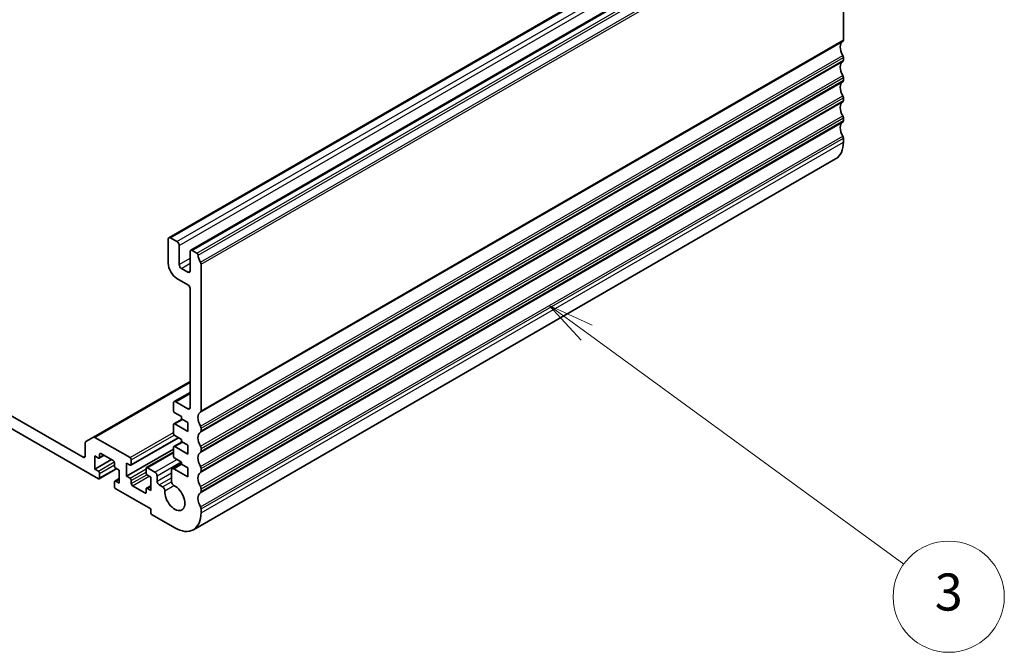
# Model space of a CAD drawing. Units: millimetres. Extents: x 0 to 6296, y 0 to 1124.
# Drawn here: x 811 to 971, y 268 to 370 of the extents above; entities that cross this region are included whole.
import ezdxf

# ---------------------------------------------------------------- set-up
doc = ezdxf.new("R2010")
doc.units = ezdxf.units.MM
doc.layers.add('Symbol (TK)', color=100, linetype='Continuous', lineweight=18, true_color=0x00ff3f)
doc.layers.add('Visible (ISO)', color=7, linetype='Continuous', lineweight=35)
doc.layers.add('Visible Narrow (ISO)', color=7, linetype='Continuous', lineweight=25)
doc.styles.add('Note Text (TK2)', font='txt')

# ---------------------------------------------------------------- blocks, each defined once
blk = doc.blocks.new('バルーン3')
at = {"layer": 'Symbol (TK)', "color": 100, "true_color": 0x00ff40}
for p, q in [((315.519, 114.416), (313.499, 115.89)), ((315.813, 114.82), (313.499, 115.89)), ((313.499, 115.89), (315.224, 114.012)), ((315.519, 114.416), (332.627, 101.932))]:
    blk.add_line(p, q, dxfattribs=at)
at = {"layer": 'Symbol (TK)'}
blk.add_circle((335.042, 100.17), 3, dxfattribs=at)
at = {"layer": 'Symbol (TK)', "color": 7, "insert": (335.042, 100.164), "char_height": 2, "attachment_point": 5, "style": 'Note Text (TK2)'}
blk.add_mtext('3', dxfattribs=at)

msp = doc.modelspace()

# ---------------------------------------------------------------- linework, layer by layer
at = {"layer": 'Visible (ISO)'}
for p, q in [((835.4314, 334.6276), (939.3761, 394.6401)), ((838.9669, 332.5863), (942.9116, 392.5988)), ((944.5758, 390.341), (944.5758, 366.638)), ((944.5758, 363.8049), (944.5758, 363.372)), ((944.5758, 360.5389), (944.5758, 360.106)), ((944.5758, 357.2729), (944.5758, 356.84)), ((944.5758, 354.0069), (944.5758, 353.5741)), ((944.5758, 350.7409), (944.5758, 350.1163)), ((839.3885, 287.3571), (943.3332, 347.3696)), ((835.3278, 330.4795), (835.3278, 334.3987)), ((835.6814, 334.6028), (836.742, 333.9904)), ((837.0956, 333.3781), (837.0956, 330.2754)), ((838.8634, 329.2548), (838.8634, 332.3575)), ((839.2169, 332.5616), (839.9379, 332.1453)), ((840.6311, 330.3285), (840.6311, 306.6255)), ((837.4492, 329.663), (838.5098, 329.0506)), ((838.5098, 327.0094), (836.742, 328.03)), ((838.8634, 307.1277), (838.8634, 326.397)), ((823.2035, 302.3322), (838.8634, 311.3735)), ((836.2799, 308.0914), (838.8634, 309.583)), ((805.6647, 308.2504), (821.5393, 299.0852)), ((836.1764, 306.6378), (836.1764, 307.8626)), ((836.5299, 308.0667), (838.5098, 306.9236)), ((824.0141, 295.6151), (805.6647, 306.2091)), ((837.4492, 305.658), (836.3885, 306.2704)), ((836.1764, 302.9636), (836.1764, 304.3516)), ((836.2385, 304.489), (837.5734, 305.2597)), ((836.3885, 304.4741), (838.5098, 303.2493)), ((837.4492, 305.3314), (837.4492, 305.658)), ((838.5098, 304.719), (837.4492, 305.3314)), ((838.5098, 303.2493), (838.5098, 304.719)), ((840.6311, 303.7924), (840.6311, 303.3595)), ((821.8928, 299.2893), (821.8928, 301.4064)), ((821.9964, 301.6353), (823.2035, 302.3322)), ((823.4535, 302.3075), (829.1406, 299.024)), ((829.2906, 297.7844), (837.0067, 302.2392)), ((836.2385, 300.8147), (837.5734, 301.5854)), ((837.4492, 301.9838), (836.3885, 302.5962)), ((837.4492, 301.6572), (837.4492, 301.9838)), ((838.5098, 301.0448), (837.4492, 301.6572)), ((824.2263, 299.5751), (824.2263, 299.0852)), ((826.4183, 298.5545), (824.4384, 299.6976)), ((828.575, 296.0029), (836.1764, 300.3916)), ((831.8191, 297.4058), (836.1764, 299.9215)), ((836.1764, 299.2893), (836.1764, 300.6774)), ((836.3885, 300.7999), (838.5098, 299.5751)), ((838.5098, 299.5751), (838.5098, 301.0448)), ((840.6311, 300.5264), (840.6311, 300.0935)), ((823.4484, 299.2893), (823.4484, 297.1664)), ((824.0141, 298.9627), (823.4484, 299.2893)), ((823.4484, 297.1664), (826.1354, 298.7178)), ((824.1641, 298.9479), (824.9505, 299.4019)), ((826.6304, 297.6972), (826.6304, 298.1871)), ((828.575, 298.1258), (828.575, 296.0029)), ((829.1406, 297.7992), (828.575, 298.1258)), ((829.3528, 298.6566), (829.3528, 297.9217)), ((835.9744, 297.2451), (837.4492, 298.0965)), ((837.4492, 298.3095), (836.3885, 298.9219)), ((837.4492, 297.9829), (837.4492, 298.3095)), ((838.5098, 297.3706), (837.4492, 297.9829)), ((823.4484, 297.1664), (824.0141, 296.8398)), ((824.1641, 295.6002), (827.0011, 297.2382)), ((824.2263, 296.4724), (824.2263, 295.7376)), ((827.4082, 297.0031), (826.8426, 297.3297)), ((827.4082, 294.8803), (827.4082, 297.0031)), ((831.7569, 296.5337), (831.7569, 297.2685)), ((831.9691, 297.391), (833.1712, 296.697)), ((835.8723, 295.1294), (835.8709, 297.0159)), ((836.2244, 297.2203), (838.5098, 295.9009)), ((838.5098, 295.9009), (838.5098, 297.3706)), ((840.6311, 297.2604), (840.6311, 296.8275)), ((826.6304, 294.3495), (826.6304, 295.0844)), ((826.6926, 295.2217), (827.4082, 295.6349)), ((826.8426, 295.2069), (827.4082, 294.8803)), ((828.575, 296.0029), (829.1406, 295.6763)), ((829.3528, 295.3089), (829.3528, 294.819)), ((832.5348, 295.8396), (831.9691, 296.1662)), ((832.5348, 293.7168), (832.5348, 295.8396)), ((833.5247, 296.0846), (833.5247, 295.211)), ((832.4994, 290.7161), (826.8426, 293.9821)), ((829.5649, 294.4516), (831.5448, 293.3085)), ((831.7569, 293.431), (831.7569, 293.9209)), ((831.8191, 294.0582), (832.5348, 294.4714)), ((831.9691, 294.0433), (832.5348, 293.7168)), ((833.8783, 294.5986), (834.4153, 294.2886)), ((840.6311, 293.9944), (840.6311, 293.5616)), ((832.4994, 290.1446), (832.4994, 290.7161)), ((840.6311, 290.7284), (840.6311, 290.1038)), ((836.3885, 287.6543), (832.7115, 289.7772))]:
    msp.add_line(p, q, dxfattribs=at)
for centre, major_axis, start_param, end_param in [((944.2223, 366.8421), (0.25, -0.433), 0.01840416, 0.78539816), ((945.4951, 364.6907), (-1, 1.7321), 0.01840416, 1.55239217), ((944.2223, 364.009), (0.25, -0.433), 0.78539816, 1.55239217), ((944.2223, 363.5761), (0.25, -0.433), 0.01840416, 0.78539816), ((945.4951, 361.4247), (-1, 1.7321), 0.01840416, 1.55239217), ((944.2223, 360.743), (0.25, -0.433), 0.78539816, 1.55239217), ((944.2223, 360.3102), (0.25, -0.433), 0.01840416, 0.78539816), ((945.4951, 358.1587), (-1, 1.7321), 0.01840416, 1.55239217), ((944.2223, 357.477), (0.25, -0.433), 0.78539816, 1.55239217), ((945.4951, 354.8928), (-1, 1.7321), 0.01840416, 1.55239217), ((944.2223, 357.0442), (0.25, -0.433), 0.01840416, 0.78539816), ((944.2223, 354.211), (0.25, -0.433), 0.78539816, 1.55239217), ((945.4951, 351.6268), (-1, 1.7321), 0.01840416, 1.55239217), ((944.2223, 353.7782), (0.25, -0.433), 0.01840416, 0.78539816), ((944.2223, 350.945), (0.25, -0.433), 0.78539816, 1.55239217), ((940.3332, 352.5657), (3, -5.1962), 0, 0.78539816), ((835.6814, 334.1946), (-0.25, 0.433), 5.49778714, 7.06858347), ((836.742, 333.5822), (0.25, -0.433), 0.78539816, 2.35619449), ((839.2169, 332.1533), (-0.25, 0.433), 5.49778714, 7.06858347), ((839.9379, 331.9004), (0.15, -0.2598), 0.91620566, 2.35619449), ((841.5504, 331.2144), (1, -1.7321), 4.05779831, 4.69398482), ((836.742, 329.663), (-1, 1.7321), 0.78539816, 2.35619449), ((837.4492, 330.0713), (0.25, -0.433), 3.92699082, 5.49778714), ((840.2776, 330.5326), (0.25, -0.433), 0.78539816, 1.55239217), ((838.5098, 329.4589), (0.25, -0.433), 5.49778714, 7.06858347), ((838.5098, 326.6012), (-0.25, 0.433), 3.92699082, 5.49778714), ((836.5299, 307.6584), (-0.25, 0.433), 5.49778714, 7.06858347), ((836.3885, 306.5153), (-0.15, 0.2598), 0.78539816, 2.35619449), ((838.5098, 307.3318), (0.25, -0.433), 5.49778714, 7.06858347), ((841.5504, 304.6782), (-1, 1.7321), 0.01840416, 1.55239217), ((840.2776, 306.8296), (0.25, -0.433), 0.01840416, 0.78539816), ((836.3885, 304.2291), (-0.15, 0.2598), 5.49778714, 7.06858347), ((836.3885, 302.8411), (-0.15, 0.2598), 0.78539816, 2.35619449), ((841.5504, 301.4122), (-1, 1.7321), 0.01840416, 1.55239217), ((840.2776, 303.9965), (0.25, -0.433), 0.78539816, 1.55239217), ((840.2776, 303.5636), (0.25, -0.433), 0.01840416, 0.78539816), ((822.2464, 301.2023), (-0.25, 0.433), 0, 0.78539816), ((823.4535, 301.8992), (-0.25, 0.433), 5.49778714, 6.28318531), ((824.4384, 299.4526), (-0.15, 0.2598), 5.49778714, 7.06858347), ((836.3885, 300.5549), (-0.15, 0.2598), 5.49778714, 7.06858347), ((841.5504, 298.1462), (-1, 1.7321), 0.01840416, 1.55239217), ((840.2776, 300.7305), (0.25, -0.433), 0.78539816, 1.55239217), ((840.2776, 300.2977), (0.25, -0.433), 0.01840416, 0.78539816), ((821.5393, 299.4935), (0.25, -0.433), 5.49778714, 7.06858347), ((824.0141, 299.2077), (0.15, -0.2598), 5.49778714, 7.06858347), ((826.4183, 298.3095), (-0.15, 0.2598), 3.92699082, 5.49778714), ((829.1406, 298.779), (0.15, -0.2598), 0.78539816, 2.35619449), ((836.3885, 299.1669), (-0.15, 0.2598), 0.78539816, 2.35619449), ((824.0141, 296.5949), (0.15, -0.2598), 0.78539816, 2.35619449), ((826.8426, 297.5747), (-0.15, 0.2598), 0.78539816, 2.35619449), ((829.1406, 298.0442), (0.15, -0.2598), 5.49778714, 7.06858347), ((831.9691, 297.146), (-0.15, 0.2598), 5.49778714, 7.06858347), ((831.9691, 296.4112), (-0.15, 0.2598), 0.78539816, 2.35619449), ((833.1712, 296.2887), (0.25, -0.433), 0.78539816, 2.35619449), ((836.2244, 296.8121), (-0.25, 0.433), 5.49778714, 7.06942711), ((841.5504, 294.8803), (-1, 1.7321), 0.01840416, 1.55239217), ((840.2776, 297.4645), (0.25, -0.433), 0.78539816, 1.55239217), ((840.2776, 297.0317), (0.25, -0.433), 0.01840416, 0.78539816), ((824.0141, 295.8601), (0.15, -0.2598), 5.49778714, 7.06858347), ((826.8426, 294.9619), (-0.15, 0.2598), 5.49778714, 7.06858347), ((829.1406, 295.4314), (0.15, -0.2598), 0.78539816, 2.35619449), ((829.5649, 294.6965), (0.15, -0.2598), 3.92699082, 5.49778714), ((833.8783, 295.0069), (0.25, -0.433), 3.92699082, 5.49778714), ((836.2258, 294.9256), (-0.25, 0.433), 0.7862418, 2.43845654), ((826.8426, 294.2271), (-0.15, 0.2598), 0.78539816, 2.35619449), ((831.5448, 293.5535), (0.15, -0.2598), 5.49778714, 7.06858347), ((831.9691, 293.7984), (-0.15, 0.2598), 5.49778714, 7.06858347), ((834.4153, 293.8803), (0.25, -0.433), 0.70313313, 2.35619449), ((836.3885, 292.5532), (1.15, -1.9919), 3.84472578, 8.72164185), ((841.5504, 291.6143), (-1, 1.7321), 0.01840416, 1.55239217), ((840.2776, 294.1985), (0.25, -0.433), 0.78539816, 1.55239217), ((840.2776, 293.7657), (0.25, -0.433), 0.01840416, 0.78539816), ((832.7115, 290.0221), (-0.15, 0.2598), 0.78539816, 2.35619449), ((836.3885, 292.5532), (3, -5.1962), 5.49778714, 7.06858347), ((840.2776, 290.9326), (0.25, -0.433), 0.78539816, 1.55239217)]:
    msp.add_ellipse(centre, major_axis=major_axis, ratio=0.57735027, start_param=start_param, end_param=end_param, dxfattribs=at)
at = {"layer": 'Visible Narrow (ISO)'}
for p, q in [((835.6814, 334.6028), (939.6261, 394.6153)), ((836.742, 333.9904), (940.6867, 394.0029)), ((837.0956, 333.3781), (941.0403, 393.3906)), ((839.2169, 332.5616), (943.1616, 392.5741)), ((839.9379, 332.1453), (943.8826, 392.1578)), ((840.1482, 331.8109), (944.0929, 391.8234)), ((840.5321, 330.669), (944.4768, 390.6815)), ((840.6311, 330.3285), (944.5758, 390.341)), ((840.6311, 306.6255), (944.5758, 366.638)), ((840.5321, 306.3993), (944.4768, 366.4118)), ((840.5321, 304.1328), (944.4768, 364.1453)), ((840.6311, 303.7924), (944.5758, 363.8049)), ((840.6311, 303.3595), (944.5758, 363.372)), ((840.5321, 303.1334), (944.4768, 363.1459)), ((840.5321, 300.8669), (944.4768, 360.8794)), ((840.6311, 300.5264), (944.5758, 360.5389)), ((840.6311, 300.0935), (944.5758, 360.106)), ((840.5321, 299.8674), (944.4768, 359.8799)), ((840.5321, 297.6009), (944.4768, 357.6134)), ((840.6311, 297.2604), (944.5758, 357.2729)), ((840.5321, 296.6014), (944.4768, 356.6139)), ((840.6311, 296.8275), (944.5758, 356.84)), ((840.5321, 294.3349), (944.4768, 354.3474)), ((840.6311, 293.9944), (944.5758, 354.0069)), ((840.5321, 293.3354), (944.4768, 353.3479)), ((840.6311, 293.5616), (944.5758, 353.5741)), ((840.5321, 291.0689), (944.4768, 351.0814)), ((840.6311, 290.7284), (944.5758, 350.7409)), ((840.6311, 290.1038), (944.5758, 350.1163)), ((837.0956, 330.2754), (838.8634, 331.296)), ((837.4492, 329.663), (838.8634, 330.4795)), ((838.5098, 329.0506), (838.8634, 329.2548)), ((823.4535, 302.3075), (838.8634, 311.2044)), ((836.5299, 308.0667), (838.8634, 309.4139)), ((838.5098, 306.9236), (838.8634, 307.1277)), ((836.3885, 304.4741), (837.6613, 305.2089)), ((829.1406, 299.024), (836.1764, 303.086)), ((829.3528, 298.6566), (836.3012, 302.6682)), ((829.3528, 297.9217), (836.9188, 302.29)), ((836.3885, 300.7999), (837.6613, 301.5347)), ((824.2263, 299.5751), (824.4384, 299.6976)), ((831.9691, 297.391), (836.1764, 299.8201)), ((821.5393, 299.0852), (821.8928, 299.2893)), ((824.0141, 296.8398), (826.5994, 298.3325)), ((824.2263, 299.0852), (824.8627, 299.4526)), ((833.1712, 296.697), (836.7067, 298.7382)), ((833.5247, 296.0846), (837.4138, 298.33)), ((824.2263, 296.4724), (826.6304, 297.8605)), ((824.2263, 295.7376), (826.9133, 297.2889)), ((829.1406, 295.6763), (831.7569, 297.1869)), ((829.3528, 295.3089), (831.7569, 296.697)), ((833.5247, 295.211), (835.8712, 296.5658)), ((836.2244, 297.2203), (837.4972, 297.9552)), ((826.8426, 295.2069), (827.4082, 295.5335)), ((829.3528, 294.819), (831.8587, 296.2658)), ((829.5649, 294.4516), (832.2519, 296.0029)), ((833.8783, 294.5986), (835.8718, 295.7496)), ((834.4153, 294.2886), (835.8723, 295.1298)), ((831.5448, 293.3085), (831.7569, 293.431)), ((831.9691, 294.0433), (832.5348, 294.3699)), ((834.7676, 293.6434), (836.2549, 294.502))]:
    msp.add_line(p, q, dxfattribs=at)

# ---------------------------------------------------------------- block references
at = {"layer": 'Symbol (TK)', "xscale": 3, "yscale": 3, "zscale": 3}
msp.add_blockref('バルーン3', (-43.5, -24), dxfattribs=at)

doc.saveas('drawing.dxf')
